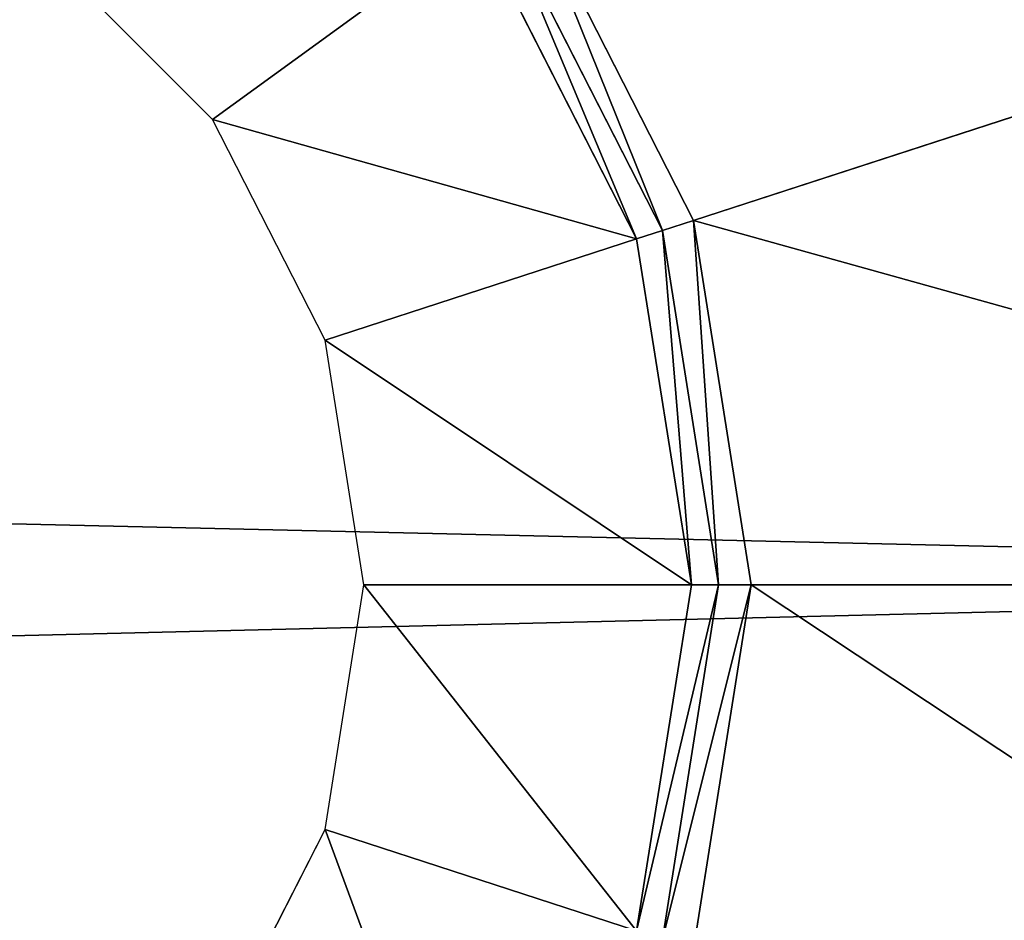
# Model space of a CAD drawing. Extents: x -1.24 to 1.26, y -0.5 to 0.6.
# Drawn here: x -0.05 to -0.03, y -0.13 to -0.12 of the extents above; entities that cross this region are included whole.
import ezdxf

# ---------------------------------------------------------------- set-up
doc = ezdxf.new("R2010")
doc.units = 0
doc.header["$LTSCALE"] = 0.0254
doc.layers.get('0').update_dxf_attribs({"color": 13, "linetype": 'CONTINUOUS'})

# ---------------------------------------------------------------- blocks, each defined once
blk = doc.blocks.new('CS413')
at = {"color": 0}
for p, q in [((-0.806358, -0.162945, 0.741898), (0.787217, -0.199381, 0.741898)), ((-0.806358, -0.162945, 0.741898), (0.787217, -0.199381, 0.741898)), ((-0.747931, -0.199122, 0.681895), (0.728895, -0.163204, 0.681895)), ((-0.747931, -0.199122, 0.681895), (0.728895, -0.163204, 0.681895)), ((-0.020246, -0.165334, 0.749877), (-0.045542, -0.173553, 0.749877)), ((-0.020246, -0.165334, 0.749877), (-0.045542, -0.173553, 0.749877)), ((-0.045542, -0.173553, 0.749877), (-0.049106, -0.166559, 0.749877)), ((-0.049106, -0.166559, 0.749877), (-0.046206, -0.173769, 0.74973)), ((-0.049106, -0.166559, 0.749877), (-0.046206, -0.173769, 0.74973)), ((-0.045542, -0.173553, 0.749877), (-0.049106, -0.166559, 0.749877)), ((-0.046206, -0.173769, 0.74973), (-0.049671, -0.166969, 0.74973)), ((-0.049671, -0.166969, 0.74973), (-0.046753, -0.173947, 0.749313)), ((-0.049671, -0.166969, 0.74973), (-0.046753, -0.173947, 0.749313)), ((-0.046206, -0.173769, 0.74973), (-0.049671, -0.166969, 0.74973)), ((-0.055775, -0.171403, 0.741591), (-0.050136, -0.167307, 0.749313)), ((-0.055775, -0.171403, 0.741591), (-0.050136, -0.167307, 0.749313)), ((-0.050136, -0.167307, 0.749313), (-0.046753, -0.173947, 0.749313)), ((-0.050136, -0.167307, 0.749313), (-0.046753, -0.173947, 0.749313)), ((-0.055775, -0.171403, 0.741591), (-0.059502, -0.167676, 0.741591)), ((-0.053381, -0.1761, 0.741591), (-0.055775, -0.171403, 0.741591)), ((-0.055775, -0.171403, 0.741591), (-0.046753, -0.173947, 0.749313)), ((-0.055775, -0.171403, 0.741591), (-0.046753, -0.173947, 0.749313)), ((-0.045542, -0.173553, 0.749877), (-0.046206, -0.173769, 0.74973)), ((-0.045542, -0.173553, 0.749877), (-0.046206, -0.173769, 0.74973)), ((-0.044314, -0.181307, 0.749877), (-0.045542, -0.173553, 0.749877)), ((-0.045542, -0.173553, 0.749877), (-0.017716, -0.181307, 0.749877)), ((-0.045542, -0.173553, 0.749877), (-0.017716, -0.181307, 0.749877)), ((-0.044314, -0.181307, 0.749877), (-0.045542, -0.173553, 0.749877)), ((-0.045012, -0.181307, 0.74973), (-0.045542, -0.173553, 0.749877)), ((-0.045012, -0.181307, 0.74973), (-0.045542, -0.173553, 0.749877)), ((-0.046206, -0.173769, 0.74973), (-0.046753, -0.173947, 0.749313)), ((-0.046206, -0.173769, 0.74973), (-0.046753, -0.173947, 0.749313)), ((-0.046206, -0.173769, 0.74973), (-0.045012, -0.181307, 0.74973)), ((-0.045587, -0.181307, 0.749313), (-0.046206, -0.173769, 0.74973)), ((-0.045587, -0.181307, 0.749313), (-0.046206, -0.173769, 0.74973)), ((-0.046206, -0.173769, 0.74973), (-0.045012, -0.181307, 0.74973)), ((-0.046753, -0.173947, 0.749313), (-0.053381, -0.1761, 0.741591)), ((-0.046753, -0.173947, 0.749313), (-0.053381, -0.1761, 0.741591)), ((-0.046753, -0.173947, 0.749313), (-0.045587, -0.181307, 0.749313)), ((-0.046753, -0.173947, 0.749313), (-0.045587, -0.181307, 0.749313)), ((-0.052557, -0.181307, 0.741591), (-0.053381, -0.1761, 0.741591)), ((-0.053381, -0.1761, 0.741591), (-0.045587, -0.181307, 0.749313)), ((-0.053381, -0.1761, 0.741591), (-0.045587, -0.181307, 0.749313)), ((-0.053381, -0.186514, 0.741591), (-0.052557, -0.181307, 0.741591)), ((-0.052557, -0.181307, 0.741591), (-0.046753, -0.188668, 0.749313)), ((-0.052557, -0.181307, 0.741591), (-0.046753, -0.188668, 0.749313)), ((-0.052557, -0.181307, 0.741591), (-0.045587, -0.181307, 0.749313)), ((-0.052557, -0.181307, 0.741591), (-0.045587, -0.181307, 0.749313)), ((-0.045587, -0.181307, 0.749313), (-0.046753, -0.188668, 0.749313)), ((-0.045587, -0.181307, 0.749313), (-0.046753, -0.188668, 0.749313)), ((-0.045012, -0.181307, 0.74973), (-0.046753, -0.188668, 0.749313)), ((-0.045012, -0.181307, 0.74973), (-0.046753, -0.188668, 0.749313)), ((-0.046206, -0.188845, 0.74973), (-0.045012, -0.181307, 0.74973)), ((-0.044314, -0.181307, 0.749877), (-0.046206, -0.188845, 0.74973)), ((-0.044314, -0.181307, 0.749877), (-0.046206, -0.188845, 0.74973)), ((-0.046206, -0.188845, 0.74973), (-0.045012, -0.181307, 0.74973)), ((-0.045587, -0.181307, 0.749313), (-0.045012, -0.181307, 0.74973)), ((-0.045587, -0.181307, 0.749313), (-0.045012, -0.181307, 0.74973)), ((-0.045542, -0.189061, 0.749877), (-0.044314, -0.181307, 0.749877)), ((-0.045542, -0.189061, 0.749877), (-0.044314, -0.181307, 0.749877)), ((-0.045012, -0.181307, 0.74973), (-0.044314, -0.181307, 0.749877)), ((-0.045012, -0.181307, 0.74973), (-0.044314, -0.181307, 0.749877)), ((-0.044314, -0.181307, 0.749877), (-0.020246, -0.19728, 0.749877)), ((-0.044314, -0.181307, 0.749877), (-0.020246, -0.19728, 0.749877)), ((-0.044314, -0.181307, 0.749877), (-0.017716, -0.181307, 0.749877)), ((-0.044314, -0.181307, 0.749877), (-0.017716, -0.181307, 0.749877)), ((-0.055775, -0.191211, 0.741591), (-0.053381, -0.186514, 0.741591)), ((-0.053381, -0.186514, 0.741591), (-0.050136, -0.195308, 0.749313)), ((-0.053381, -0.186514, 0.741591), (-0.050136, -0.195308, 0.749313)), ((-0.053381, -0.186514, 0.741591), (-0.046753, -0.188668, 0.749313)), ((-0.053381, -0.186514, 0.741591), (-0.046753, -0.188668, 0.749313))]:
    blk.add_line(p, q, dxfattribs=at)
at = {"color": 252}
mesh = blk.add_polyface(dxfattribs=at)
corners = [(0.787217, -0.199381, 0.741898), (0.787029, -0.163048, 0.741898), (-0.806358, -0.162945, 0.741898)]
mesh.append_faces([[corners[k] for k in face] for face in [(0, 1, 2)]], dxfattribs={"color": 252})
mesh = blk.add_polyface(dxfattribs=at)
corners = [(0.787217, -0.199381, 0.741898), (-0.806358, -0.162945, 0.741898), (-0.806358, -0.199382, 0.741898)]
mesh.append_faces([[corners[k] for k in face] for face in [(0, 1, 2)]], dxfattribs={"color": 252})
mesh = blk.add_polyface(dxfattribs=at)
corners = [(0.728895, -0.199122, 0.681895), (-0.747931, -0.199122, 0.681895), (0.728895, -0.163204, 0.681895)]
mesh.append_faces([[corners[k] for k in face] for face in [(0, 1, 2)]], dxfattribs={"color": 252})
mesh = blk.add_polyface(dxfattribs=at)
corners = [(0.728895, -0.163204, 0.681895), (-0.747931, -0.199122, 0.681895), (-0.747931, -0.163204, 0.681895)]
mesh.append_faces([[corners[k] for k in face] for face in [(0, 1, 2)]], dxfattribs={"color": 252})
mesh = blk.add_polyface(dxfattribs=at)
corners = [(-0.020246, -0.165334, 0.749877), (-0.045542, -0.173553, 0.749877), (-0.049106, -0.166559, 0.749877)]
mesh.append_faces([[corners[k] for k in face] for face in [(0, 1, 2)]], dxfattribs={"color": 252})
mesh = blk.add_polyface(dxfattribs=at)
corners = [(-0.017716, -0.181307, 0.749877), (-0.045542, -0.173553, 0.749877), (-0.020246, -0.165334, 0.749877)]
mesh.append_faces([[corners[k] for k in face] for face in [(0, 1, 2)]], dxfattribs={"color": 252})
mesh = blk.add_polyface(dxfattribs=at)
corners = [(-0.046206, -0.173769, 0.74973), (-0.049671, -0.166969, 0.74973), (-0.049106, -0.166559, 0.749877)]
mesh.append_faces([[corners[k] for k in face] for face in [(0, 1, 2)]], dxfattribs={"color": 252})
mesh = blk.add_polyface(dxfattribs=at)
corners = [(-0.045542, -0.173553, 0.749877), (-0.046206, -0.173769, 0.74973), (-0.049106, -0.166559, 0.749877)]
mesh.append_faces([[corners[k] for k in face] for face in [(0, 1, 2)]], dxfattribs={"color": 252})
mesh = blk.add_polyface(dxfattribs=at)
corners = [(-0.046753, -0.173947, 0.749313), (-0.050136, -0.167307, 0.749313), (-0.049671, -0.166969, 0.74973)]
mesh.append_faces([[corners[k] for k in face] for face in [(0, 1, 2)]], dxfattribs={"color": 252})
mesh = blk.add_polyface(dxfattribs=at)
corners = [(-0.046206, -0.173769, 0.74973), (-0.046753, -0.173947, 0.749313), (-0.049671, -0.166969, 0.74973)]
mesh.append_faces([[corners[k] for k in face] for face in [(0, 1, 2)]], dxfattribs={"color": 252})
mesh = blk.add_polyface(dxfattribs=at)
corners = [(-0.050136, -0.167307, 0.749313), (-0.055775, -0.171403, 0.741591), (-0.059502, -0.167676, 0.741591)]
mesh.append_faces([[corners[k] for k in face] for face in [(0, 1, 2)]], dxfattribs={"color": 252})
mesh = blk.add_polyface(dxfattribs=at)
corners = [(-0.046753, -0.173947, 0.749313), (-0.055775, -0.171403, 0.741591), (-0.050136, -0.167307, 0.749313)]
mesh.append_faces([[corners[k] for k in face] for face in [(0, 1, 2)]], dxfattribs={"color": 252})
mesh = blk.add_polyface(dxfattribs=at)
corners = [(-0.046753, -0.173947, 0.749313), (-0.053381, -0.1761, 0.741591), (-0.055775, -0.171403, 0.741591)]
mesh.append_faces([[corners[k] for k in face] for face in [(0, 1, 2)]], dxfattribs={"color": 252})
mesh = blk.add_polyface(dxfattribs=at)
corners = [(-0.045012, -0.181307, 0.74973), (-0.046206, -0.173769, 0.74973), (-0.045542, -0.173553, 0.749877)]
mesh.append_faces([[corners[k] for k in face] for face in [(0, 1, 2)]], dxfattribs={"color": 252})
mesh = blk.add_polyface(dxfattribs=at)
corners = [(-0.017716, -0.181307, 0.749877), (-0.044314, -0.181307, 0.749877), (-0.045542, -0.173553, 0.749877)]
mesh.append_faces([[corners[k] for k in face] for face in [(0, 1, 2)]], dxfattribs={"color": 252})
mesh = blk.add_polyface(dxfattribs=at)
corners = [(-0.044314, -0.181307, 0.749877), (-0.045012, -0.181307, 0.74973), (-0.045542, -0.173553, 0.749877)]
mesh.append_faces([[corners[k] for k in face] for face in [(0, 1, 2)]], dxfattribs={"color": 252})
mesh = blk.add_polyface(dxfattribs=at)
corners = [(-0.045587, -0.181307, 0.749313), (-0.046753, -0.173947, 0.749313), (-0.046206, -0.173769, 0.74973)]
mesh.append_faces([[corners[k] for k in face] for face in [(0, 1, 2)]], dxfattribs={"color": 252})
mesh = blk.add_polyface(dxfattribs=at)
corners = [(-0.045012, -0.181307, 0.74973), (-0.045587, -0.181307, 0.749313), (-0.046206, -0.173769, 0.74973)]
mesh.append_faces([[corners[k] for k in face] for face in [(0, 1, 2)]], dxfattribs={"color": 252})
mesh = blk.add_polyface(dxfattribs=at)
corners = [(-0.046753, -0.173947, 0.749313), (-0.045587, -0.181307, 0.749313), (-0.053381, -0.1761, 0.741591)]
mesh.append_faces([[corners[k] for k in face] for face in [(0, 1, 2)]], dxfattribs={"color": 252})
mesh = blk.add_polyface(dxfattribs=at)
corners = [(-0.053381, -0.1761, 0.741591), (-0.045587, -0.181307, 0.749313), (-0.052557, -0.181307, 0.741591)]
mesh.append_faces([[corners[k] for k in face] for face in [(0, 1, 2)]], dxfattribs={"color": 252})
mesh = blk.add_polyface(dxfattribs=at)
corners = [(-0.052557, -0.181307, 0.741591), (-0.046753, -0.188668, 0.749313), (-0.053381, -0.186514, 0.741591)]
mesh.append_faces([[corners[k] for k in face] for face in [(0, 1, 2)]], dxfattribs={"color": 252})
mesh = blk.add_polyface(dxfattribs=at)
corners = [(-0.045587, -0.181307, 0.749313), (-0.046753, -0.188668, 0.749313), (-0.052557, -0.181307, 0.741591)]
mesh.append_faces([[corners[k] for k in face] for face in [(0, 1, 2)]], dxfattribs={"color": 252})
mesh = blk.add_polyface(dxfattribs=at)
corners = [(-0.045012, -0.181307, 0.74973), (-0.046753, -0.188668, 0.749313), (-0.045587, -0.181307, 0.749313)]
mesh.append_faces([[corners[k] for k in face] for face in [(0, 1, 2)]], dxfattribs={"color": 252})
mesh = blk.add_polyface(dxfattribs=at)
corners = [(-0.045012, -0.181307, 0.74973), (-0.046206, -0.188845, 0.74973), (-0.046753, -0.188668, 0.749313)]
mesh.append_faces([[corners[k] for k in face] for face in [(0, 1, 2)]], dxfattribs={"color": 252})
mesh = blk.add_polyface(dxfattribs=at)
corners = [(-0.044314, -0.181307, 0.749877), (-0.046206, -0.188845, 0.74973), (-0.045012, -0.181307, 0.74973)]
mesh.append_faces([[corners[k] for k in face] for face in [(0, 1, 2)]], dxfattribs={"color": 252})
mesh = blk.add_polyface(dxfattribs=at)
corners = [(-0.044314, -0.181307, 0.749877), (-0.045542, -0.189061, 0.749877), (-0.046206, -0.188845, 0.74973)]
mesh.append_faces([[corners[k] for k in face] for face in [(0, 1, 2)]], dxfattribs={"color": 252})
mesh = blk.add_polyface(dxfattribs=at)
corners = [(-0.020246, -0.19728, 0.749877), (-0.045542, -0.189061, 0.749877), (-0.044314, -0.181307, 0.749877)]
mesh.append_faces([[corners[k] for k in face] for face in [(0, 1, 2)]], dxfattribs={"color": 252})
mesh = blk.add_polyface(dxfattribs=at)
corners = [(-0.017716, -0.181307, 0.749877), (-0.020246, -0.19728, 0.749877), (-0.044314, -0.181307, 0.749877)]
mesh.append_faces([[corners[k] for k in face] for face in [(0, 1, 2)]], dxfattribs={"color": 252})
mesh = blk.add_polyface(dxfattribs=at)
corners = [(-0.050136, -0.195308, 0.749313), (-0.055775, -0.191211, 0.741591), (-0.053381, -0.186514, 0.741591)]
mesh.append_faces([[corners[k] for k in face] for face in [(0, 1, 2)]], dxfattribs={"color": 252})
mesh = blk.add_polyface(dxfattribs=at)
corners = [(-0.046753, -0.188668, 0.749313), (-0.050136, -0.195308, 0.749313), (-0.053381, -0.186514, 0.741591)]
mesh.append_faces([[corners[k] for k in face] for face in [(0, 1, 2)]], dxfattribs={"color": 252})
blk = doc.blocks.new('CS4132_FR_5')
at = {"color": 252}
mesh = blk.add_polyface(dxfattribs=at)
corners = [(0, -0.547246, 0.770122), (-1.247265, 0, 0.770122), (-1.247266, -0.547245, 0.770122)]
mesh.append_faces([[corners[k] for k in face] for face in [(0, 1, 2)]], dxfattribs={"color": 252})
mesh = blk.add_polyface(dxfattribs=at)
corners = [(0, -0.547246, 0.770122), (0, 0, 0.770122), (-1.247265, 0, 0.770122)]
mesh.append_faces([[corners[k] for k in face] for face in [(0, 1, 2)]], dxfattribs={"color": 252})
blk = doc.blocks.new('PIANO_INF_')
at = {"color": 252}
mesh = blk.add_polyface(dxfattribs=at)
corners = [(0.00002, -0.538674, 0.751761), (-1.237583, -0.538674, 0.751761), (-1.23866, -0.000009, 0.751761)]
mesh.append_faces([[corners[k] for k in face] for face in [(0, 1, 2)]], dxfattribs={"color": 252})
mesh = blk.add_polyface(dxfattribs=at)
corners = [(1.238699, -0.000009, 0.751761), (0.00002, -0.538674, 0.751761), (-1.23866, -0.000009, 0.751761)]
mesh.append_faces([[corners[k] for k in face] for face in [(0, 1, 2)]], dxfattribs={"color": 252})
blk = doc.blocks.new('SKP79A2')
at = {"color": 0}
for name in ['CS4132_FR_5', 'PIANO_INF_', 'CS413']:
    blk.add_blockref(name, (0, 0), dxfattribs=at)

msp = doc.modelspace()

# ---------------------------------------------------------------- block references
at = {"color": 0}
msp.add_blockref('SKP79A2', (0.006946, 0.05391), dxfattribs=at)

doc.saveas('drawing.dxf')
